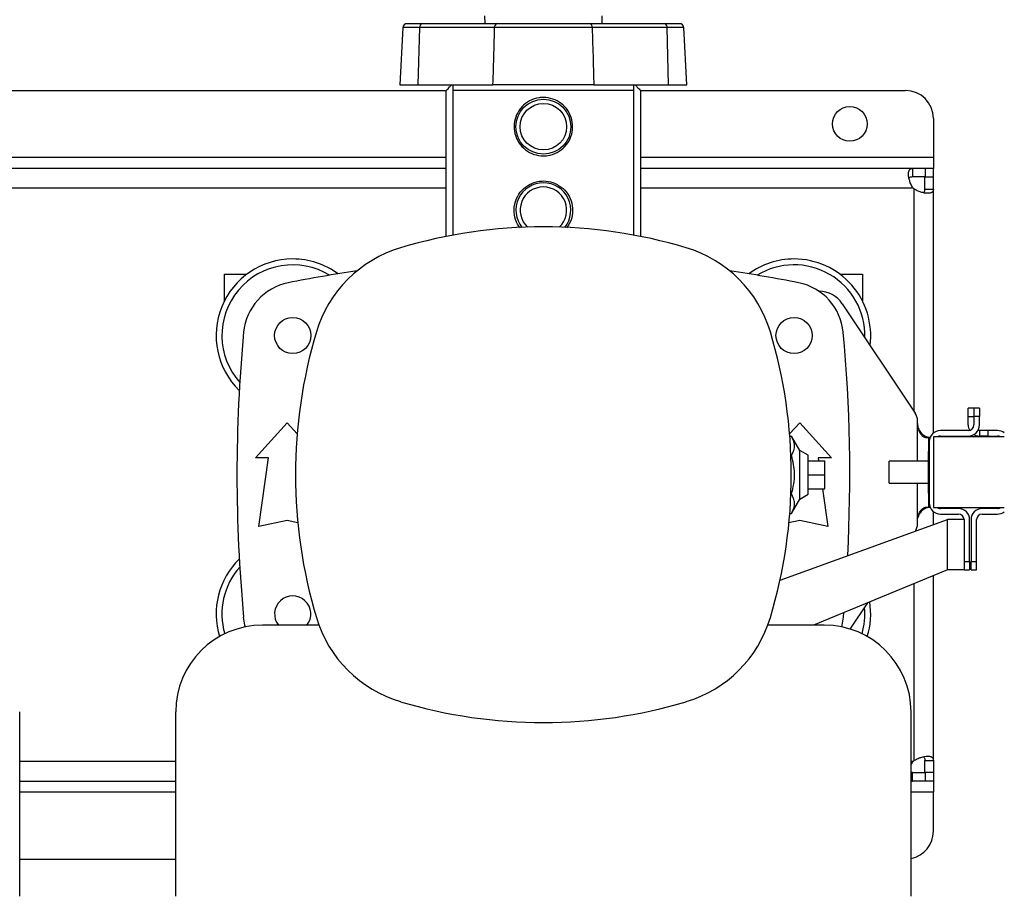
# Model space of a CAD drawing. Extents: x 0.4 to 10.6, y 0.4 to 8.1.
# Drawn here: x 7.5 to 8.2, y 5.5 to 6.1 of the extents above; entities that cross this region are included whole.
import ezdxf

# ---------------------------------------------------------------- set-up
doc = ezdxf.new("R2010")
doc.units = 0
doc.linetypes.add('SLD-SOLID', pattern=[0])
doc.layers.get('0').update_dxf_attribs({"linetype": 'CONTINUOUS'})
doc.styles.add('SLDTEXTSTYLE0', font='TXT', dxfattribs={"width": 0.75})
doc.dimstyles.new('SLDDIMSTYLE2', dxfattribs={"dimtxt": 0.125, "dimasz": 0.13, "dimexe": 0, "dimexo": 0.0625, "dimgap": 0.03125, "dimtad": 0, "dimtih": 1, "dimtoh": 1, "dimdec": 1, "dimlfac": 20, "dimrnd": 1e-09, "dimzin": 12, "dimtxsty": 'SLDTEXTSTYLE0', "dimsah": 1, "dimcen": 0.09, "dimazin": 3, "dimtfac": 1, "dimtdec": 1, "dimtofl": 0, "dimtmove": 0, "dimatfit": 3, "dimtolj": 1, "dimtzin": 12})

# ---------------------------------------------------------------- blocks, each defined once
blk = doc.blocks.new('_D_9')
at = {"color": 7, "linetype": 'SLD-SOLID'}
for p, q in [((6.37779, 6.56238), (6.37779, 7.31922)), ((8.59851, 5.78977), (8.59851, 7.31922)), ((6.37779, 7.19422), (7.32652, 7.19422)), ((8.59851, 7.19422), (7.64978, 7.19422))]:
    blk.add_line(p, q, dxfattribs=at)
for points in [[(6.37779, 7.19422), (6.50779, 7.17422), (6.50779, 7.21422)], [(8.59851, 7.19422), (8.46851, 7.21422), (8.46851, 7.17422)]]:
    blk.add_solid(points, dxfattribs=at)
at = {"color": 7, "linetype": 'SLD-SOLID', "insert": (7.32652, 7.25614), "char_height": 0.125, "attachment_point": 1, "style": 'SLDTEXTSTYLE0'}
blk.add_mtext('44.4', dxfattribs=at)

msp = doc.modelspace()

# ---------------------------------------------------------------- linework, layer by layer
at = {"color": 7, "linetype": 'SLD-SOLID'}
for p, q in [((7.87172, 6.10581), (7.8718, 6.10018)), ((7.95464, 6.10018), (7.95472, 6.10581)), ((7.81397, 6.09738), (7.81184, 6.05687)), ((7.81691, 6.10018), (7.82741, 6.10018)), ((7.8247, 6.05687), (7.82584, 6.09738)), ((7.87878, 6.09738), (7.82584, 6.09738)), ((7.82741, 6.10018), (7.88035, 6.10018)), ((7.94609, 6.10018), (7.99903, 6.10018)), ((8.00061, 6.09738), (7.94766, 6.09738)), ((7.99903, 6.10018), (8.00953, 6.10018)), ((8.00174, 6.05687), (8.00061, 6.09738)), ((8.0146, 6.05687), (8.01248, 6.09738)), ((7.81184, 6.05687), (7.8247, 6.05687)), ((7.8247, 6.05687), (7.87758, 6.05687)), ((7.94886, 6.05687), (7.87758, 6.05687)), ((7.94886, 6.05687), (8.00174, 6.05687)), ((8.00174, 6.05687), (8.0146, 6.05687)), ((7.35195, 6.05293), (7.84457, 6.05293)), ((7.84457, 5.94974), (7.84457, 6.05293)), ((7.84924, 6.05293), (7.84924, 5.95064)), ((7.9772, 6.05293), (7.84924, 6.05293)), ((7.9772, 5.95064), (7.9772, 6.05293)), ((7.98188, 6.05293), (7.98188, 5.94974)), ((7.98188, 6.05293), (8.16913, 6.05293)), ((8.18881, 6.03325), (8.18881, 6.00569)), ((8.18881, 6.00569), (8.18881, 5.99781)), ((7.84457, 5.99781), (7.35195, 5.99781)), ((8.17417, 5.99781), (7.98188, 5.99781)), ((8.17417, 5.99781), (8.17417, 5.99181)), ((8.18305, 5.99781), (8.17417, 5.99781)), ((8.18305, 5.99781), (8.18305, 5.99181)), ((8.18881, 5.99781), (8.18305, 5.99781)), ((8.18881, 5.99181), (8.18881, 5.99781)), ((8.18305, 5.99181), (8.17417, 5.99181)), ((8.18281, 5.99181), (8.18881, 5.99181)), ((8.18281, 5.98317), (8.18281, 5.99181)), ((8.18881, 5.98317), (8.18881, 5.99181)), ((8.18281, 5.98317), (8.18881, 5.98317)), ((8.18881, 5.81081), (8.18881, 5.98317)), ((7.68783, 5.92301), (7.70358, 5.92301)), ((7.68783, 5.90429), (7.68783, 5.92301)), ((8.12287, 5.92301), (8.13861, 5.92301)), ((8.13861, 5.92301), (8.13861, 5.90429)), ((8.10794, 5.91098), (8.108, 5.91098)), ((8.12438, 5.90221), (8.17594, 5.82488)), ((8.21344, 5.8224), (8.21344, 5.8283)), ((8.21738, 5.8283), (8.21344, 5.8283)), ((8.22131, 5.8283), (8.21738, 5.8283)), ((8.21738, 5.8283), (8.21738, 5.8224)), ((8.22131, 5.8283), (8.22131, 5.8224)), ((7.70973, 5.79334), (7.73212, 5.81794)), ((7.73212, 5.81794), (7.73921, 5.81015)), ((8.08723, 5.81015), (8.09432, 5.81794)), ((8.09432, 5.81794), (8.11672, 5.79334)), ((8.17759, 5.81748), (8.17759, 5.81942)), ((8.21344, 5.8224), (8.21738, 5.8224)), ((8.21344, 5.81649), (8.21344, 5.8224)), ((8.22131, 5.8224), (8.21738, 5.8224)), ((8.21738, 5.8224), (8.21738, 5.81649)), ((8.22131, 5.81649), (8.22131, 5.8224)), ((8.21344, 5.81256), (8.19375, 5.81256)), ((8.22131, 5.81256), (8.22131, 5.80862)), ((8.22722, 5.81256), (8.22131, 5.81256)), ((8.22722, 5.81256), (8.22722, 5.80862)), ((8.23411, 5.81256), (8.22722, 5.81256)), ((8.08736, 5.80856), (8.08858, 5.80856)), ((8.09432, 5.79847), (8.08858, 5.80856)), ((8.18415, 5.80763), (8.18547, 5.80763)), ((8.18547, 5.80763), (8.18547, 5.79779)), ((8.18645, 5.80763), (8.18547, 5.80763)), ((8.18588, 5.80468), (8.18588, 5.76137)), ((8.18893, 5.80803), (8.18893, 5.75803)), ((8.23893, 5.80803), (8.18893, 5.80803)), ((8.19375, 5.80862), (8.21344, 5.80862)), ((8.22722, 5.80862), (8.22131, 5.80862)), ((8.22722, 5.80862), (8.23411, 5.80862)), ((8.10023, 5.79506), (8.09432, 5.79847)), ((8.09432, 5.76409), (8.09432, 5.79847)), ((8.18547, 5.76826), (8.18547, 5.79779)), ((7.71908, 5.79334), (7.70973, 5.79334)), ((7.71219, 5.74462), (7.71908, 5.79334)), ((8.08815, 5.79492), (8.08858, 5.79492)), ((8.10023, 5.7675), (8.10023, 5.79506)), ((8.10023, 5.79112), (8.11204, 5.79112)), ((8.11672, 5.79334), (8.10736, 5.79334)), ((8.10736, 5.79334), (8.10768, 5.79112)), ((8.11204, 5.78128), (8.11204, 5.79112)), ((8.18547, 5.79084), (8.15768, 5.79084)), ((8.15768, 5.77522), (8.15768, 5.79084)), ((8.10023, 5.78128), (8.11204, 5.78128)), ((8.11204, 5.77144), (8.11204, 5.78128)), ((8.15768, 5.77522), (8.18547, 5.77522)), ((8.10023, 5.77144), (8.11204, 5.77144)), ((8.11046, 5.77144), (8.11425, 5.74462)), ((8.18547, 5.76826), (8.18547, 5.75842)), ((8.08815, 5.76764), (8.08858, 5.76764)), ((8.08858, 5.754), (8.09432, 5.76409)), ((8.09432, 5.76409), (8.10023, 5.7675)), ((8.18415, 5.75842), (8.18547, 5.75842)), ((8.18547, 5.75842), (8.18645, 5.75842)), ((8.18881, 5.746), (8.18881, 5.75524)), ((8.18893, 5.75803), (8.23893, 5.75803)), ((8.20655, 5.75744), (8.19375, 5.75744)), ((8.23411, 5.75744), (8.22328, 5.75744)), ((7.73212, 5.74904), (7.71219, 5.74462)), ((7.73966, 5.74737), (7.73212, 5.74904)), ((8.08046, 5.70684), (8.19867, 5.74956)), ((8.09432, 5.74904), (8.08678, 5.74737)), ((8.08736, 5.754), (8.08858, 5.754)), ((8.11425, 5.74462), (8.09432, 5.74904)), ((8.17759, 5.74664), (8.17759, 5.74858)), ((8.19375, 5.7535), (8.20655, 5.7535)), ((8.19867, 5.71413), (8.19867, 5.74956)), ((8.21049, 5.74956), (8.19867, 5.74956)), ((8.21049, 5.74956), (8.21049, 5.72004)), ((8.21442, 5.72004), (8.21442, 5.74956)), ((8.21541, 5.74956), (8.21541, 5.72004)), ((8.21934, 5.72004), (8.21934, 5.74956)), ((8.22328, 5.7535), (8.23411, 5.7535)), ((8.21049, 5.72004), (8.21442, 5.72004)), ((8.21049, 5.72004), (8.21049, 5.71421)), ((8.21442, 5.72004), (8.21442, 5.71413)), ((8.21541, 5.72004), (8.21934, 5.72004)), ((8.21541, 5.71413), (8.21541, 5.72004)), ((8.21934, 5.71413), (8.21934, 5.72004)), ((8.19867, 5.71413), (8.1041, 5.675)), ((8.21049, 5.71413), (8.19867, 5.71413)), ((8.21049, 5.71413), (8.21049, 5.71421)), ((8.21049, 5.71413), (8.21442, 5.71413)), ((8.21541, 5.71413), (8.21934, 5.71413)), ((8.18881, 5.57938), (8.18881, 5.71005)), ((8.12996, 5.6722), (8.14238, 5.69084)), ((8.12536, 5.68379), (8.12506, 5.6805)), ((7.75458, 5.675), (7.7148, 5.675)), ((8.11165, 5.675), (8.07186, 5.675)), ((7.54314, 5.48326), (7.54314, 5.61358)), ((7.65338, 5.48326), (7.65338, 5.61358)), ((8.17306, 5.48326), (8.17306, 5.61358)), ((8.18281, 5.57938), (8.18881, 5.57938)), ((8.18281, 5.57075), (8.18281, 5.57938)), ((8.18881, 5.57938), (8.18881, 5.57075)), ((8.17417, 5.57075), (8.17306, 5.5709)), ((8.17417, 5.56474), (8.17417, 5.57075)), ((8.17417, 5.57075), (8.18305, 5.57075)), ((8.18881, 5.57075), (8.18281, 5.57075)), ((8.18305, 5.57075), (8.18305, 5.56474)), ((8.18881, 5.57075), (8.18881, 5.56474)), ((7.54314, 5.56474), (7.65338, 5.56474)), ((8.17417, 5.56474), (8.17306, 5.56505)), ((8.17306, 5.56474), (8.17417, 5.56474)), ((8.18305, 5.56474), (8.17417, 5.56474)), ((8.18881, 5.56474), (8.18305, 5.56474)), ((8.18881, 5.56474), (8.18881, 5.55687)), ((8.18881, 5.52931), (8.18881, 5.55687)), ((7.54314, 5.50963), (7.65338, 5.50963))]:
    msp.add_line(p, q, dxfattribs=at)
at = {"color": 8, "linetype": 'SLD-SOLID'}
for p, q in [((7.82584, 6.09738), (7.81397, 6.09738)), ((8.01248, 6.09738), (8.00061, 6.09738)), ((7.35195, 6.00569), (7.84457, 6.00569)), ((7.98188, 6.00569), (8.18881, 6.00569)), ((7.84457, 5.98394), (7.35195, 5.98394)), ((8.17447, 5.98394), (7.98188, 5.98394)), ((8.17493, 5.98347), (8.17493, 5.82638)), ((8.17759, 5.79084), (8.17759, 5.81748)), ((8.18547, 5.79779), (8.18588, 5.79779)), ((8.17759, 5.74858), (8.17759, 5.77522)), ((8.18588, 5.76826), (8.18547, 5.76826)), ((8.17493, 5.70431), (8.17493, 5.57909)), ((7.65338, 5.57862), (7.54314, 5.57862)), ((8.17447, 5.57862), (8.17306, 5.57862)), ((7.65338, 5.55687), (7.54314, 5.55687)), ((8.18881, 5.55687), (8.17306, 5.55687))]:
    msp.add_line(p, q, dxfattribs=at)
at = {"color": 7, "linetype": 'SLD-SOLID', "flags": 128}
for points in [[(8.22131, 5.81256), (8.22054, 5.81263), (8.22033, 5.81268)], [(7.70261, 5.67378), (7.7023, 5.67498), (7.70139, 5.6805)], [(8.12506, 5.6805), (8.12414, 5.67498), (8.12383, 5.67378)]]:
    msp.add_lwpolyline(points, dxfattribs=at)
at = {"color": 7, "linetype": 'SLD-SOLID'}
for centre, radius in [((7.91322, 6.02734), 0.01939), ((7.91322, 6.02734), 0.01644), ((8.12976, 6.02931), 0.0123), ((7.73606, 5.8797), 0.0128), ((8.09039, 5.8797), 0.0128)]:
    msp.add_circle(centre, radius, dxfattribs=at)
for centre, radius, start, end in [((7.81691, 6.09722), 0.00295, 90, 177), ((7.82833, 6.09782), 0.00253, 111.33054, 189.9961), ((7.88127, 6.09782), 0.00253, 111.33071, 189.99594), ((7.94517, 6.09782), 0.00253, 350.00406, 68.66929), ((7.99811, 6.09782), 0.00253, 350.0039, 68.66946), ((8.00953, 6.09722), 0.00295, 3, 90), ((8.16913, 6.03325), 0.01969, 0, 90), ((7.91322, 5.96829), 0.01939, 90, 218.68632), ((7.91322, 5.96829), 0.01644, 90, 226.76122), ((7.91322, 5.96829), 0.01939, 321.31368, 90), ((7.91322, 5.96829), 0.01644, 313.23878, 90), ((8.18305, 5.99205), 0.01181, 223.40052, 226.59376), ((7.91322, 5.60413), 0.35236, 73.3543, 106.6457), ((7.83766, 5.85686), 0.08858, 106.6457, 163.3543), ((7.98878, 5.85686), 0.08858, 16.6457, 73.3543), ((7.73606, 5.8797), 0.05413, 90, 225.81785), ((7.73606, 5.8797), 0.05, 58.53492, 221.57828), ((7.73606, 5.8797), 0.05413, 53.68358, 90), ((8.09039, 5.8797), 0.05413, 90, 126.31642), ((8.09039, 5.8797), 0.05, 358.3188, 121.46508), ((8.09039, 5.8797), 0.05413, 352.55404, 90), ((7.91322, 5.01356), 0.92126, 98.22059, 101.28894), ((7.91322, 5.01356), 0.92126, 78.71106, 81.77941), ((7.74059, 5.87839), 0.03937, 101.28894, 174.65919), ((8.08586, 5.87839), 0.03937, 5.34081, 78.71106), ((8.108, 5.8913), 0.01969, 33.69007, 90), ((8.77936, 5.78128), 1.08268, 174.65919, 185.34081), ((8.09039, 5.7813), 0.35236, 163.3543, 196.6457), ((7.73606, 5.7813), 0.35236, 343.3543, 16.6457), ((7.04708, 5.78128), 1.08268, 356.97311, 5.34081), ((8.16775, 5.81942), 0.00984, 0, 33.69007), ((8.19375, 5.80468), 0.00787, 90, 180), ((8.22131, 5.81649), 0.00787, 180, 208.95502), ((8.21344, 5.81649), 0.00394, 270, 0), ((8.21344, 5.81649), 0.00787, 270, 0), ((8.23411, 5.80468), 0.00787, 52.22951, 90), ((8.19375, 5.80468), 0.00394, 90, 121.78833), ((8.22131, 5.81649), 0.00787, 240, 270), ((8.23411, 5.80468), 0.00394, 58.21167, 90), ((8.19375, 5.76137), 0.00787, 180, 270), ((8.19375, 5.76137), 0.00394, 238.21167, 270), ((8.20655, 5.74956), 0.00787, 0, 90), ((8.22328, 5.74956), 0.00787, 90, 180), ((8.23411, 5.76137), 0.00394, 270, 301.78833), ((8.23411, 5.76137), 0.00787, 270, 307.77049), ((8.20655, 5.74956), 0.00394, 0, 90), ((8.22328, 5.74956), 0.00394, 90, 180), ((8.16775, 5.74664), 0.00984, 327.82722, 0), ((7.73606, 5.68285), 0.05413, 134.18215, 197.13528), ((7.73606, 5.68285), 0.05, 138.42172, 196.24367), ((7.73606, 5.68285), 0.0128, 322.11401, 217.88599), ((8.09039, 5.68285), 0.05, 343.75633, 5.35824), ((8.09039, 5.68285), 0.05413, 342.86472, 9.12555), ((7.83766, 5.70574), 0.08858, 196.6457, 253.3543), ((7.98878, 5.70574), 0.08858, 286.6457, 343.3543), ((7.7148, 5.61358), 0.06142, 90, 180), ((8.11165, 5.61358), 0.06142, 0, 90), ((7.91322, 5.95846), 0.35236, 253.3543, 286.6457), ((8.18305, 5.57051), 0.01181, 133.40624, 136.59948), ((8.16913, 5.52931), 0.01969, 281.53696, 0)]:
    msp.add_arc(centre, radius, start, end, dxfattribs=at)
for points, knots in [([(7.87758, 6.05687), (7.87782, 6.06443), (7.87825, 6.07793), (7.87862, 6.09144), (7.87878, 6.09738)], [0, 0, 0, 0, 0.560028, 1, 1, 1, 1]), ([(7.94766, 6.09738), (7.94766, 6.09738), (7.94571, 6.09738), (7.94022, 6.09739), (7.93123, 6.09739), (7.92048, 6.0974), (7.90956, 6.0974), (7.89944, 6.0974), (7.89032, 6.09739), (7.88377, 6.09739), (7.87991, 6.09738), (7.87878, 6.09738), (7.87878, 6.09738)], [0, 0, 0, 0, 0.000002, 0.100511, 0.250369, 0.400227, 0.55013, 0.700033, 0.820891, 0.941749, 0.999998, 1, 1, 1, 1]), ([(7.88035, 6.10018), (7.88337, 6.10018), (7.88942, 6.10018), (7.89941, 6.10018), (7.90972, 6.10018), (7.92016, 6.10018), (7.93037, 6.10018), (7.93909, 6.10018), (7.94408, 6.10018), (7.94609, 6.10018)], [0, 0, 0, 0, 0.149925, 0.299849, 0.449777, 0.599705, 0.749588, 0.899471, 1, 1, 1, 1]), ([(7.94766, 6.09738), (7.9479, 6.08982), (7.94833, 6.07631), (7.9487, 6.06281), (7.94886, 6.05687)], [0, 0, 0, 0, 0.560031, 1, 1, 1, 1]), ([(7.84457, 6.05293), (7.84541, 6.0538), (7.84684, 6.05526), (7.8479, 6.05641), (7.84834, 6.05687)], [0, 0, 0, 0, 0.594695, 1, 1, 1, 1]), ([(7.84924, 6.05687), (7.84924, 6.05638), (7.84924, 6.0554), (7.84924, 6.05376), (7.84924, 6.05293)], [0, 0, 0, 0, 0.497769, 1, 1, 1, 1]), ([(7.94886, 6.05687), (7.94559, 6.05687), (7.93903, 6.05687), (7.9282, 6.05687), (7.91701, 6.05687), (7.9057, 6.05687), (7.89462, 6.05687), (7.88517, 6.05687), (7.87975, 6.05687), (7.87758, 6.05687)], [0, 0, 0, 0, 0.149929, 0.299858, 0.449791, 0.599724, 0.749589, 0.899455, 1, 1, 1, 1]), ([(7.9772, 6.05293), (7.9772, 6.05375), (7.9772, 6.05539), (7.9772, 6.05638), (7.9772, 6.05687)], [0, 0, 0, 0, 0.4980022, 1, 1, 1, 1]), ([(7.97811, 6.05687), (7.97864, 6.0563), (7.97973, 6.05513), (7.98115, 6.05367), (7.98188, 6.05293)], [0, 0, 0, 0, 0.4918514, 1, 1, 1, 1]), ([(7.91322, 6.00667), (7.91095, 6.00689), (7.90642, 6.00733), (7.90035, 6.01072), (7.8956, 6.01579), (7.89277, 6.02227), (7.89226, 6.02927), (7.89401, 6.03591), (7.89777, 6.04163), (7.90328, 6.04592), (7.90881, 6.04776), (7.91445, 6.04818), (7.92003, 6.04726), (7.92609, 6.04399), (7.93084, 6.03889), (7.93367, 6.03241), (7.93418, 6.02541), (7.93243, 6.01878), (7.92867, 6.01305), (7.92316, 6.00878), (7.91763, 6.00687), (7.91425, 6.00672), (7.91322, 6.00667)], [0, 0, 0, 0, 0.052078, 0.104105, 0.157484, 0.212039, 0.265052, 0.316166, 0.368, 0.421993, 0.476324, 0.5, 0.552078, 0.604105, 0.657483, 0.712039, 0.765052, 0.816166, 0.868, 0.921993, 0.976324, 1, 1, 1, 1]), ([(8.17447, 5.98394), (8.17392, 5.98473), (8.17346, 5.98556), (8.17266, 5.98727), (8.17233, 5.98815), (8.17193, 5.98943), (8.17182, 5.98985), (8.17162, 5.99068), (8.17153, 5.99109), (8.17133, 5.99229), (8.17125, 5.99303), (8.17123, 5.99405), (8.17124, 5.99437), (8.17129, 5.99498), (8.17133, 5.99526), (8.17145, 5.99578), (8.17152, 5.99602), (8.17169, 5.99646), (8.1718, 5.99666), (8.17216, 5.99717), (8.17246, 5.99742), (8.17321, 5.99774), (8.17365, 5.99781), (8.17417, 5.99781)], [0, 0, 0, 0, 0.125, 0.125, 0.25, 0.25, 0.3125, 0.3125, 0.375, 0.375, 0.5, 0.5, 0.5625, 0.5625, 0.625, 0.625, 0.6875, 0.6875, 0.75, 0.75, 0.875, 0.875, 1, 1, 1, 1]), ([(8.17417, 5.99181), (8.17359, 5.99176), (8.17254, 5.99167), (8.17173, 5.9913), (8.17161, 5.99091), (8.1716, 5.9909)], [0, 0, 0, 0, 0.549346, 0.990416, 1, 1, 1, 1]), ([(7.89691, 5.9559), (7.89658, 5.95623), (7.89462, 5.95824), (7.89286, 5.9633), (7.89224, 5.9702), (7.89402, 5.97686), (7.89777, 5.98258), (7.90328, 5.98687), (7.90881, 5.9887), (7.91445, 5.98913), (7.92003, 5.9882), (7.92609, 5.98494), (7.93084, 5.97984), (7.93368, 5.97335), (7.93414, 5.96639), (7.93271, 5.96024), (7.93043, 5.95717), (7.92947, 5.95587)], [0, 0, 0, 0, 0.01532, 0.092486, 0.16747, 0.239768, 0.313084, 0.389454, 0.466303, 0.499791, 0.573453, 0.647043, 0.722544, 0.79971, 0.874693, 0.946992, 1, 1, 1, 1]), ([(8.18881, 5.98317), (8.18881, 5.98265), (8.18874, 5.98222), (8.18842, 5.98147), (8.18817, 5.98116), (8.18766, 5.9808), (8.18747, 5.9807), (8.18703, 5.98052), (8.18679, 5.98045), (8.186, 5.98028), (8.1854, 5.98023), (8.18439, 5.98025), (8.18403, 5.98027), (8.18328, 5.98034), (8.1829, 5.98039), (8.18211, 5.98053), (8.1817, 5.98061), (8.18087, 5.98081), (8.18044, 5.98093), (8.17915, 5.98132), (8.17829, 5.98165), (8.17657, 5.98245), (8.17573, 5.98292), (8.17493, 5.98347)], [0, 0, 0, 0, 0.125, 0.125, 0.25, 0.25, 0.3125, 0.3125, 0.375, 0.375, 0.5, 0.5, 0.5625, 0.5625, 0.625, 0.625, 0.6875, 0.6875, 0.75, 0.75, 0.875, 0.875, 1, 1, 1, 1]), ([(8.18187, 5.98065), (8.18204, 5.98077), (8.1825, 5.98109), (8.18276, 5.98199), (8.18279, 5.98281), (8.18281, 5.98317)], [0, 0, 0, 0, 0.252409, 0.6746, 1, 1, 1, 1]), ([(8.17759, 5.81748), (8.1777, 5.81637), (8.17792, 5.81416), (8.17959, 5.81125), (8.18192, 5.80915), (8.18436, 5.80803), (8.18588, 5.80771), (8.18648, 5.80768), (8.18651, 5.80768)], [0, 0, 0, 0, 0.211826, 0.423582, 0.627976, 0.811631, 0.988815, 1, 1, 1, 1]), ([(8.17759, 5.81748), (8.17769, 5.81613), (8.17787, 5.81377), (8.17912, 5.81093), (8.18054, 5.80914), (8.18197, 5.80811), (8.18323, 5.80768), (8.18386, 5.80765), (8.18415, 5.80763)], [0, 0, 0, 0, 0.2865014, 0.4993601, 0.6512262, 0.7741556, 0.8973029, 1, 1, 1, 1]), ([(8.08858, 5.79492), (8.08918, 5.7961), (8.09039, 5.79849), (8.09084, 5.80203), (8.09019, 5.80542), (8.08912, 5.8075), (8.08858, 5.80856)], [0, 0, 0, 0, 0.2642844, 0.5341324, 0.7649783, 1, 1, 1, 1]), ([(8.08858, 5.76764), (8.08918, 5.77001), (8.09039, 5.77479), (8.09084, 5.78187), (8.09019, 5.78865), (8.08912, 5.79282), (8.08858, 5.79492)], [0, 0, 0, 0, 0.264285, 0.534132, 0.764978, 1, 1, 1, 1]), ([(8.08858, 5.754), (8.08918, 5.75519), (8.09039, 5.75758), (8.09084, 5.76112), (8.09019, 5.76451), (8.08912, 5.76659), (8.08858, 5.76764)], [0, 0, 0, 0, 0.264284, 0.534132, 0.764978, 1, 1, 1, 1]), ([(8.17759, 5.74858), (8.17769, 5.74993), (8.17787, 5.75228), (8.17912, 5.75513), (8.18054, 5.75692), (8.18197, 5.75794), (8.18323, 5.75838), (8.18386, 5.75841), (8.18415, 5.75842)], [0, 0, 0, 0, 0.286501, 0.49936, 0.651226, 0.774156, 0.897303, 1, 1, 1, 1]), ([(8.18655, 5.75831), (8.18608, 5.75828), (8.18501, 5.75821), (8.18278, 5.75738), (8.18057, 5.7558), (8.17877, 5.75361), (8.17821, 5.75185), (8.17793, 5.75098)], [0, 0, 0, 0, 0.165801, 0.377141, 0.588794, 0.796022, 1, 1, 1, 1]), ([(8.17493, 5.57909), (8.17573, 5.57964), (8.17656, 5.5801), (8.17826, 5.5809), (8.17915, 5.58123), (8.18042, 5.58163), (8.18085, 5.58174), (8.18168, 5.58194), (8.18209, 5.58202), (8.18329, 5.58223), (8.18403, 5.5823), (8.18504, 5.58232), (8.18537, 5.58231), (8.18598, 5.58226), (8.18626, 5.58222), (8.18678, 5.58211), (8.18702, 5.58204), (8.18746, 5.58186), (8.18765, 5.58176), (8.18817, 5.5814), (8.18842, 5.5811), (8.18874, 5.58035), (8.18881, 5.57991), (8.18881, 5.57938)], [0, 0, 0, 0, 0.125, 0.125, 0.25, 0.25, 0.3125, 0.3125, 0.375, 0.375, 0.5, 0.5, 0.5625, 0.5625, 0.625, 0.625, 0.6875, 0.6875, 0.75, 0.75, 0.875, 0.875, 1, 1, 1, 1]), ([(8.18184, 5.58193), (8.18202, 5.58181), (8.1825, 5.58148), (8.18276, 5.58057), (8.18279, 5.57974), (8.18281, 5.57938)], [0, 0, 0, 0, 0.264305, 0.679778, 1, 1, 1, 1]), ([(8.17306, 5.57611), (8.17309, 5.57618), (8.1734, 5.57705), (8.17396, 5.57787), (8.17447, 5.57862)], [0, 0, 0, 0, 0.0857694, 1, 1, 1, 1])]:
    msp.add_open_spline(points, degree=3, knots=knots, dxfattribs=at)

# ---------------------------------------------------------------- dimensions: what is measured, and where the dimension line sits
dim = msp.add_linear_dim(base=(6.37779, 7.19422), p1=(8.59851, 5.73977), p2=(6.37779, 6.51238), dimstyle='SLDDIMSTYLE2', dxfattribs=at)
dim.commit()
dim.dimension.update_dxf_attribs({"geometry": '_D_9', "text_midpoint": (7.48815, 7.19422), "dimtype": 160})

doc.saveas('drawing.dxf')
